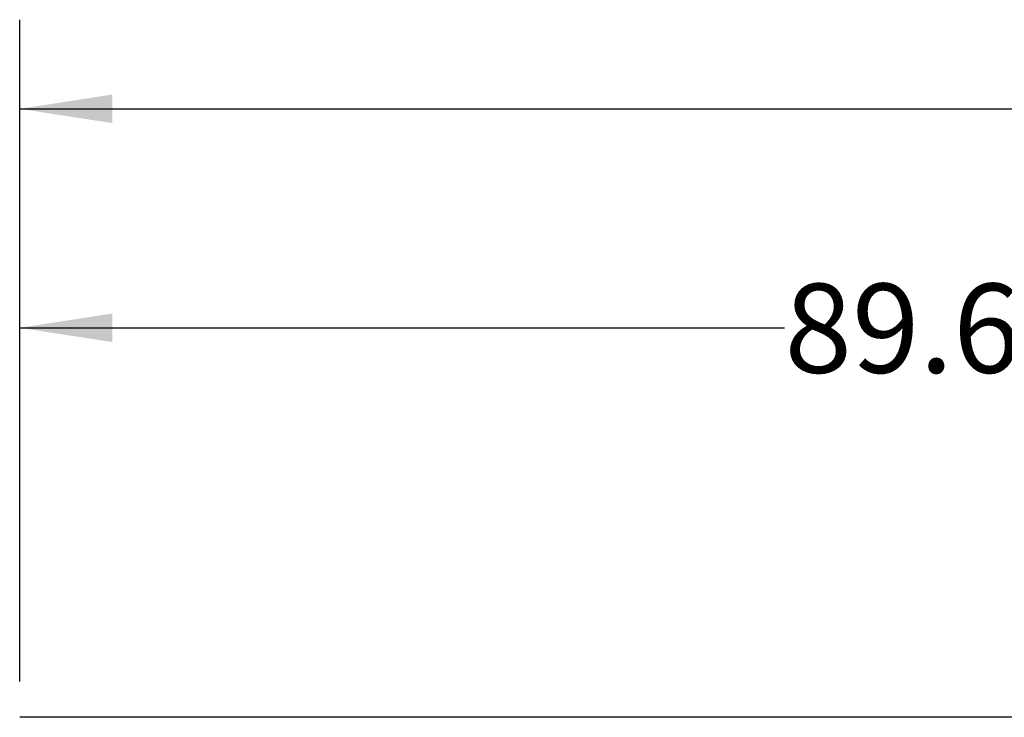
# Model space of a CAD drawing. Units: inches. Extents: x 9 to 586, y 9 to 376.
# Drawn here: x 162 to 210, y 167 to 201 of the extents above; entities that cross this region are included whole.
import ezdxf

# ---------------------------------------------------------------- set-up
doc = ezdxf.new("R2010")
doc.units = ezdxf.units.IN
doc.header["$MEASUREMENT"] = 0
doc.layers.add('FORMAT', color=7, linetype='Continuous')
doc.styles.add('SLDTEXTSTYLE0', font='TXT', dxfattribs={"width": 0.75})
doc.dimstyles.new('SLDDIMSTYLE1', dxfattribs={"dimtxt": 4.375, "dimasz": 4.55, "dimexe": 0, "dimexo": 0.0625, "dimgap": 1.09375, "dimtad": 0, "dimtih": 1, "dimtoh": 1, "dimrnd": 1e-09, "dimzin": 12, "dimdsep": 46, "dimtxsty": 'SLDTEXTSTYLE0', "dimsah": 1, "dimcen": 0.09, "dimadec": 0, "dimazin": 3, "dimtfac": 1, "dimtofl": 0, "dimtmove": 0, "dimatfit": 3, "dimfxl": 1, "dimfrac": 2, "dimtolj": 1, "dimtzin": 12, "dimarcsym": 0})

# ---------------------------------------------------------------- blocks, each defined once
blk = doc.blocks.new('_D_12')
at = {"layer": 'FORMAT', "ltscale": 35}
for p, q in [((162.099, 168.956), (162.099, 190.7)), ((251.779, 184.527), (251.779, 190.7)), ((162.099, 186.325), (199.665, 186.325)), ((251.779, 186.325), (214.212, 186.325))]:
    blk.add_line(p, q, dxfattribs=at)
for points in [[(162.099, 186.325), (166.649, 185.625), (166.649, 187.025)], [(251.779, 186.325), (247.229, 187.025), (247.229, 185.625)]]:
    blk.add_solid(points, dxfattribs=at)
at = {"layer": 'FORMAT', "ltscale": 35, "insert": (199.665, 188.492), "char_height": 4.375, "attachment_point": 1, "style": 'SLDTEXTSTYLE0'}
blk.add_mtext('89.68', dxfattribs=at)
blk = doc.blocks.new('_D_13')
at = {"layer": 'FORMAT', "ltscale": 35}
for p, q in [((162.099, 168.956), (162.099, 201.449)), ((398.592, 168.956), (398.592, 201.449)), ((162.099, 197.074), (271.456, 197.074)), ((398.592, 197.074), (289.235, 197.074))]:
    blk.add_line(p, q, dxfattribs=at)
for points in [[(162.099, 197.074), (166.649, 196.374), (166.649, 197.774)], [(398.592, 197.074), (394.042, 197.774), (394.042, 196.374)]]:
    blk.add_solid(points, dxfattribs=at)
at = {"layer": 'FORMAT', "ltscale": 35, "insert": (271.456, 199.241), "char_height": 4.375, "attachment_point": 1, "style": 'SLDTEXTSTYLE0'}
blk.add_mtext('236.49', dxfattribs=at)

msp = doc.modelspace()

# ---------------------------------------------------------------- linework, layer by layer
at = {"color": 7, "linetype": 'Continuous', "lineweight": 25, "ltscale": 35}
for p in [(211.536, 167.206), (162.099, 167.206)]:
    msp.add_line(p, (162.099, 167.206), dxfattribs=at)

# ---------------------------------------------------------------- dimensions: what is measured, and where the dimension line sits
at = {"layer": 'FORMAT', "ltscale": 35}
for base, p2, picture, middle in [((398.592, 197.074), (398.592, 167.206), '_D_13', (280.346, 197.074)), ((251.779, 186.325), (251.779, 182.777), '_D_12', (206.939, 186.325))]:
    dim = msp.add_linear_dim(base=base, p1=(162.099, 167.206), p2=p2, dimstyle='SLDDIMSTYLE1', dxfattribs=at)
    dim.commit()
    dim.dimension.update_dxf_attribs({"geometry": picture, "text_midpoint": middle, "dimtype": 160})

doc.saveas('drawing.dxf')
